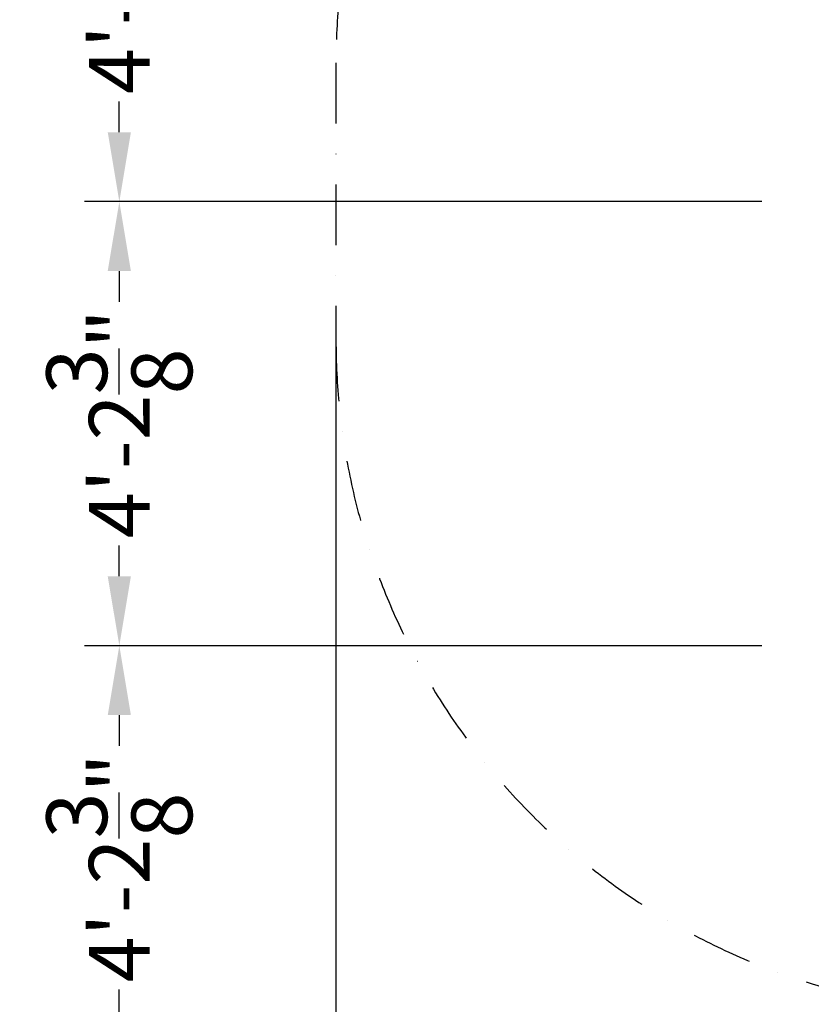
# Model space of a CAD drawing. Extents: x -2748 to 18113, y -11111 to 9293.
# Drawn here: x 68 to 2347, y -3745 to -909 of the extents above; entities that cross this region are included whole.
import ezdxf

# ---------------------------------------------------------------- set-up
doc = ezdxf.new("R2010")
doc.units = 0
doc.header["$LTSCALE"] = 350
doc.header["$MEASUREMENT"] = 0
doc.linetypes.add('STRICHPUNKT', pattern=[1, 0.5, -0.25, 0, -0.25])
doc.layers.add('BEM-AMERICA', color=7, linetype='CONTINUOUS')
doc.layers.add('SICHER-AMERICA', color=7, linetype='STRICHPUNKT')
doc.layers.add('BEM-SI-AMERICA', color=7, linetype='CONTINUOUS', lineweight=35)
doc.styles.get("Standard").update_dxf_attribs({"font": 'isocp2.shx'})
doc.dimstyles.new("America 1-4''", dxfattribs={"dimscale": 50, "dimtxt": 3.5, "dimasz": 4, "dimexe": 2, "dimexo": 0, "dimgap": 1, "dimtad": 0, "dimdec": 4, "dimlfac": 0.039377, "dimzin": 0, "dimdsep": 46, "dimlunit": 4, "dimtxsty": 'Standard', "dimcen": 2, "dimadec": 0, "dimazin": 0, "dimtfac": 1, "dimtdec": 4, "dimtofl": 0, "dimtmove": 0, "dimatfit": 3, "dimfxl": 2, "dimtolj": 1, "dimtzin": 0, "dimarcsym": 0})
doc.dimstyles.new('America SI', dxfattribs={"dimscale": 85, "dimtxt": 3.5, "dimasz": 4, "dimexe": 2, "dimexo": 0, "dimgap": 2, "dimtad": 0, "dimdec": 4, "dimlfac": 0.039377, "dimzin": 0, "dimdsep": 46, "dimlunit": 4, "dimtxsty": 'Standard', "dimcen": 2, "dimadec": 0, "dimazin": 0, "dimtfac": 1, "dimtdec": 4, "dimtofl": 0, "dimtmove": 0, "dimatfit": 3, "dimfxl": 2, "dimtolj": 1, "dimtzin": 0, "dimarcsym": 0})

# ---------------------------------------------------------------- blocks, each defined once
blk = doc.blocks.new('*D19')
at = {"layer": 'BEM-AMERICA', "color": 0, "lineweight": -2, "transparency": 16777216}
for p, q in [((3362.7, -154.2), (254.7, -154.2)), ((354.7, -354.2), (354.7, -442.6)), ((354.7, -1233.1), (354.7, -1144.7)), ((2205.3, -1433.1), (254.7, -1433.1))]:
    blk.add_line(p, q, dxfattribs=at)
at = {"layer": 'BEM-AMERICA', "color": 0, "transparency": 16777216}
for points in [[(321.3, -354.2), (388, -354.2), (354.7, -154.2)], [(321.3, -1233.1), (388, -1233.1), (354.7, -1433.1)]]:
    blk.add_solid(points, dxfattribs=at)
at = {"layer": 'BEM-AMERICA', "color": 0, "transparency": 16777216, "insert": (354.7, -793.6), "char_height": 175, "attachment_point": 5, "rotation": 90}
blk.add_mtext('\\A1;4\'-2{\\H1.000000x;\\S3/8;}"', dxfattribs=at)
blk = doc.blocks.new('*D20')
at = {"layer": 'BEM-AMERICA', "color": 0, "lineweight": -2, "transparency": 16777216}
for p, q in [((2205.3, -1433.1), (254.7, -1433.1)), ((354.7, -1633.1), (354.7, -1721.5)), ((354.7, -2511.9), (354.7, -2423.6)), ((2205.3, -2711.9), (254.7, -2711.9))]:
    blk.add_line(p, q, dxfattribs=at)
at = {"layer": 'BEM-AMERICA', "color": 0, "transparency": 16777216}
for points in [[(321.3, -1633.1), (388, -1633.1), (354.7, -1433.1)], [(321.3, -2511.9), (388, -2511.9), (354.7, -2711.9)]]:
    blk.add_solid(points, dxfattribs=at)
at = {"layer": 'BEM-AMERICA', "color": 0, "transparency": 16777216, "insert": (354.7, -2072.5), "char_height": 175, "attachment_point": 5, "rotation": 90}
blk.add_mtext('\\A1;4\'-2{\\H1.000000x;\\S3/8;}"', dxfattribs=at)
blk = doc.blocks.new('*D21')
at = {"layer": 'BEM-AMERICA', "color": 0, "lineweight": -2, "transparency": 16777216}
for p, q in [((2205.3, -2711.9), (254.7, -2711.9)), ((354.7, -2911.9), (354.7, -3000.3)), ((354.7, -3790.8), (354.7, -3702.4)), ((2205.3, -3990.8), (254.7, -3990.8))]:
    blk.add_line(p, q, dxfattribs=at)
at = {"layer": 'BEM-AMERICA', "color": 0, "transparency": 16777216}
for points in [[(321.3, -2911.9), (388, -2911.9), (354.7, -2711.9)], [(321.3, -3790.8), (388, -3790.8), (354.7, -3990.8)]]:
    blk.add_solid(points, dxfattribs=at)
at = {"layer": 'BEM-AMERICA', "color": 0, "transparency": 16777216, "insert": (354.7, -3351.4), "char_height": 175, "attachment_point": 5, "rotation": 90}
blk.add_mtext('\\A1;4\'-2{\\H1.000000x;\\S3/8;}"', dxfattribs=at)
blk = doc.blocks.new('*D35')
at = {"layer": 'BEM-AMERICA', "color": 0, "lineweight": -2, "transparency": 16777216}
for p, q in [((1751.7, 6481.6), (-368.8, 6481.6)), ((-268.8, 6281.6), (-268.8, 537.7)), ((-268.8, -6003.6), (-268.8, -259.7)), ((1751.7, -6203.6), (-368.8, -6203.6))]:
    blk.add_line(p, q, dxfattribs=at)
at = {"layer": 'BEM-AMERICA', "color": 0, "transparency": 16777216}
for points in [[(-302.1, 6281.6), (-235.4, 6281.6), (-268.8, 6481.6)], [(-302.1, -6003.6), (-235.4, -6003.6), (-268.8, -6203.6)]]:
    blk.add_solid(points, dxfattribs=at)
at = {"layer": 'BEM-AMERICA', "color": 0, "transparency": 16777216, "insert": (-268.8, 139), "char_height": 175, "attachment_point": 5, "rotation": 90}
blk.add_mtext('\\A1;41\'-7{\\H1.000000x;\\S1/2;}"', dxfattribs=at)
blk = doc.blocks.new('*D43')
at = {"layer": 'BEM-SI-AMERICA', "color": 0, "lineweight": -2, "transparency": 16777216}
for p, q in [((4798.6, 6481.6), (-1362.8, 6481.6)), ((-1192.8, 6141.6), (-1192.8, 901.7)), ((-1192.8, -5863.6), (-1192.8, -623.7)), ((12433.1, -6203.6), (-1362.8, -6203.6))]:
    blk.add_line(p, q, dxfattribs=at)
at = {"layer": 'BEM-SI-AMERICA', "color": 0, "transparency": 16777216}
for points in [[(-1249.5, 6141.6), (-1136.2, 6141.6), (-1192.8, 6481.6)], [(-1249.5, -5863.6), (-1136.2, -5863.6), (-1192.8, -6203.6)]]:
    blk.add_solid(points, dxfattribs=at)
at = {"layer": 'BEM-SI-AMERICA', "color": 0, "transparency": 16777216, "insert": (-1192.8, 139), "char_height": 297.5, "attachment_point": 5, "rotation": 90}
blk.add_mtext('\\A1;41\'-7{\\H1.000000x;\\S1/2;}"', dxfattribs=at)
blk = doc.blocks.new('*D45')
at = {"layer": 'BEM-SI-AMERICA', "color": 0, "lineweight": -2, "transparency": 16777216}
for p, q in [((1155.8, 8612.9), (-2560.7, 8612.9)), ((-2390.7, 8272.9), (-2390.7, 858.7)), ((-2390.7, -8248.6), (-2390.7, -834.5)), ((1155.8, -8588.6), (-2560.7, -8588.6))]:
    blk.add_line(p, q, dxfattribs=at)
at = {"layer": 'BEM-SI-AMERICA', "color": 0, "transparency": 16777216}
for points in [[(-2447.4, 8272.9), (-2334.1, 8272.9), (-2390.7, 8612.9)], [(-2447.4, -8248.6), (-2334.1, -8248.6), (-2390.7, -8588.6)]]:
    blk.add_solid(points, dxfattribs=at)
at = {"layer": 'BEM-SI-AMERICA', "color": 0, "transparency": 16777216, "insert": (-2390.7, 12.1), "char_height": 297.5, "attachment_point": 5, "rotation": 90}
blk.add_mtext('\\A1;56\'-5{\\H1.000000x;\\S5/16;}"', dxfattribs=at)
blk = doc.blocks.new('*D48')
at = {"layer": 'BEM-SI-AMERICA', "color": 0, "lineweight": -2, "transparency": 16777216}
for p, q in [((978.5, -1832.7), (978.5, -10039.6)), ((2777.3, -2219), (2777.3, -10039.6)), ((638.5, -9869.6), (298.5, -9869.6)), ((3117.3, -9869.6), (3457.3, -9869.6))]:
    blk.add_line(p, q, dxfattribs=at)
at = {"layer": 'BEM-SI-AMERICA', "color": 0, "transparency": 16777216}
for points in [[(638.5, -9812.9), (638.5, -9926.2), (978.5, -9869.6)], [(3117.3, -9812.9), (3117.3, -9926.2), (2777.3, -9869.6)]]:
    blk.add_solid(points, dxfattribs=at)
at = {"layer": 'BEM-SI-AMERICA', "color": 0, "transparency": 16777216, "insert": (1877.9, -9869.6), "char_height": 297.5, "attachment_point": 5}
blk.add_mtext('\\A1;5\'-10{\\H1.000000x;\\S13/16;}"', dxfattribs=at)

msp = doc.modelspace()

# ---------------------------------------------------------------- linework, layer by layer
at = {"layer": 'SICHER-AMERICA'}
msp.add_lwpolyline([(3724.32517, 1226.27061, 0.0532062234), (3464.09774, 903.86808), (2915.81656, 903.86808, 0.4142135624), (978.52386, -1033.42462), (978.52386, -1832.72022, 0.4142135624), (2915.81656, -3770.01293), (3464.09774, -3770.01293, 0.0532062234), (3724.32517, -4092.41546), (4696.16106, -5064.25134, 0.1796031822)], format="xyb", dxfattribs=at)

# ---------------------------------------------------------------- dimensions: what is measured, and where the dimension line sits
at = {"layer": 'BEM-AMERICA'}
dim = msp.add_aligned_dim(p1=(1751.72817, 6481.57382), p2=(1751.72817, -6203.58158), distance=-2020.48616, dimstyle="America 1-4''", dxfattribs=at)
dim.commit()
dim.dimension.update_dxf_attribs({"geometry": '*D35', "text_midpoint": (-268.75799, 138.99612)})
for base, p1, p2, picture, middle in [((354.65342, -1433.07242), (3362.66563, -154.19947), (2205.29779, -1433.07242), '*D19', (354.65342, -793.63594)), ((354.65342, -2711.94538), (2205.29779, -1433.07242), (2205.29779, -2711.94538), '*D20', (354.65342, -2072.5089)), ((354.65342, -3990.81834), (2205.29779, -2711.94538), (2205.29779, -3990.81834), '*D21', (354.65342, -3351.38186))]:
    dim = msp.add_linear_dim(base=base, p1=p1, p2=p2, angle=90, dimstyle="America 1-4''", dxfattribs=at)
    dim.commit()
    dim.dimension.update_dxf_attribs({"geometry": picture, "text_midpoint": middle})
at = {"layer": 'BEM-SI-AMERICA'}
dim = msp.add_aligned_dim(p1=(1155.8468, 8612.85901), p2=(1155.8468, -8588.63673), distance=-3546.57129, dimstyle='America SI', dxfattribs=at)
dim.commit()
dim.dimension.update_dxf_attribs({"geometry": '*D45', "text_midpoint": (-2390.72449, 12.11114)})
dim = msp.add_linear_dim(base=(-1192.84804, -6203.58158), p1=(4798.58253, 6481.57382), p2=(12433.05459, -6203.58158), angle=90, dimstyle='America SI', override={"dimtmove": 1}, dxfattribs=at)
dim.commit()
dim.dimension.update_dxf_attribs({"geometry": '*D43', "text_midpoint": (-1192.84804, 138.99612)})
dim = msp.add_linear_dim(base=(978.52386, -9869.57622), p1=(2777.27939, -2219.03478), p2=(978.52386, -1832.72022), dimstyle='America SI', override={"dimtmove": 1}, dxfattribs=at)
dim.commit()
dim.dimension.update_dxf_attribs({"geometry": '*D48', "text_midpoint": (1877.90162, -9869.57622)})

doc.saveas('drawing.dxf')
